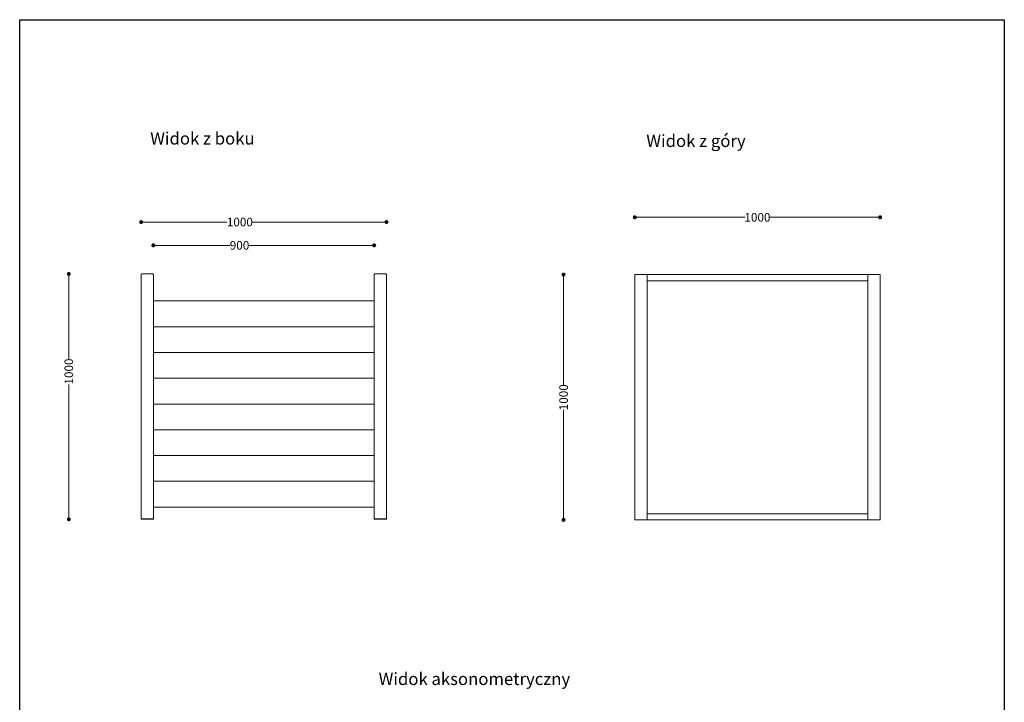
# Model space of a CAD drawing. Units: millimetres. Extents: x 0 to 4013, y 0 to 5448.
# Drawn here: x 0 to 4013, y 2666 to 5448 of the extents above; entities that cross this region are included whole.
import ezdxf

# ---------------------------------------------------------------- set-up
doc = ezdxf.new("R2010")
doc.units = ezdxf.units.MM
doc.header["$LTSCALE"] = 4
doc.layers.add('Krawędzie widoczneARTUR', color=7, linetype='Continuous', lineweight=13)
doc.layers.add('WymiaryARTUR', color=7, linetype='Continuous', lineweight=25)
doc.styles.get("Standard").update_dxf_attribs({"font": 'arial.ttf'})
doc.dimstyles.new('MATEUSZ', dxfattribs={"dimtxt": 35, "dimasz": 16, "dimexe": 0.18, "dimexo": 0.0625, "dimgap": 0.09, "dimtad": 0, "dimdec": 0, "dimdsep": 46, "dimtxsty": 'Standard', "dimblk": 'DOT', "dimcen": 0.09, "dimse1": 1, "dimse2": 1, "dimadec": 0, "dimazin": 0, "dimtfac": 1, "dimtdec": 0, "dimtofl": 0, "dimtmove": 0, "dimatfit": 3, "dimfxl": 1, "dimtolj": 1, "dimtzin": 0, "dimlwd": 9, "dimlwe": 9, "dimarcsym": 0})

# ---------------------------------------------------------------- blocks, each defined once
blk = doc.blocks.new('_Dot')
at = {"color": 0, "linetype": 'ByBlock', "lineweight": -2}
blk.add_line((-0.5, 0), (-1, 0), dxfattribs=at)
at = {"color": 0, "linetype": 'ByBlock', "const_width": 0.5}
blk.add_lwpolyline([(-0.25, 0, 1), (0.25, 0, 1)], format="xyb", close=True, dxfattribs=at)
blk = doc.blocks.new('*D11')
at = {"layer": 'Defpoints', "color": 0, "linetype": 'Continuous', "transparency": 16777216}
for p in [(1444.9, 4528), (544.9, 4408.9), (1444.9, 4408.9)]:
    blk.add_point(p, dxfattribs=at)
at = {"layer": 'WymiaryARTUR', "color": 0, "linetype": 'Continuous', "lineweight": 9, "transparency": 16777216}
for p, q in [((560.9, 4528), (856.2, 4528)), ((1428.9, 4528), (933.6, 4528))]:
    blk.add_line(p, q, dxfattribs=at)
at = {"layer": 'WymiaryARTUR', "color": 0, "linetype": 'Continuous', "lineweight": 9, "transparency": 16777216, "xscale": 16, "yscale": 16, "zscale": 16, "rotation": 180}
blk.add_blockref('_Dot', (544.9, 4528), dxfattribs=at)
at = {"layer": 'WymiaryARTUR', "color": 0, "linetype": 'Continuous', "lineweight": 9, "transparency": 16777216, "xscale": 16, "yscale": 16, "zscale": 16}
blk.add_blockref('_Dot', (1444.9, 4528), dxfattribs=at)
at = {"layer": 'WymiaryARTUR', "color": 0, "linetype": 'Continuous', "transparency": 16777216, "insert": (856.3, 4528), "char_height": 35, "attachment_point": 4}
blk.add_mtext('\\A1;900', dxfattribs=at)
blk = doc.blocks.new('*D12')
at = {"layer": 'Defpoints', "color": 0, "linetype": 'Continuous', "transparency": 16777216}
for p in [(1494.9, 4623), (494.9, 4408.9), (1494.9, 4408.9)]:
    blk.add_point(p, dxfattribs=at)
at = {"layer": 'WymiaryARTUR', "color": 0, "linetype": 'Continuous', "lineweight": 9, "transparency": 16777216}
for p, q in [((510.9, 4623), (844.2, 4623)), ((1478.9, 4623), (945.5, 4623))]:
    blk.add_line(p, q, dxfattribs=at)
at = {"layer": 'WymiaryARTUR', "color": 0, "linetype": 'Continuous', "lineweight": 9, "transparency": 16777216, "xscale": 16, "yscale": 16, "zscale": 16, "rotation": 180}
blk.add_blockref('_Dot', (494.9, 4623), dxfattribs=at)
at = {"layer": 'WymiaryARTUR', "color": 0, "linetype": 'Continuous', "lineweight": 9, "transparency": 16777216, "xscale": 16, "yscale": 16, "zscale": 16}
blk.add_blockref('_Dot', (1494.9, 4623), dxfattribs=at)
at = {"layer": 'WymiaryARTUR', "color": 0, "linetype": 'Continuous', "transparency": 16777216, "insert": (844.3, 4623), "char_height": 35, "attachment_point": 4}
blk.add_mtext('\\A1;1000', dxfattribs=at)
blk = doc.blocks.new('*D13')
at = {"layer": 'Defpoints', "color": 0, "linetype": 'Continuous', "transparency": 16777216}
for p in [(497.4, 4411.4), (200.1, 3411.4), (497.4, 3411.4)]:
    blk.add_point(p, dxfattribs=at)
at = {"layer": 'WymiaryARTUR', "color": 0, "linetype": 'Continuous', "lineweight": 9, "transparency": 16777216}
for p, q in [((200.1, 4395.4), (200.1, 4062)), ((200.1, 3427.4), (200.1, 3960.7))]:
    blk.add_line(p, q, dxfattribs=at)
at = {"layer": 'WymiaryARTUR', "color": 0, "linetype": 'Continuous', "lineweight": 9, "transparency": 16777216, "xscale": 16, "yscale": 16, "zscale": 16}
for p, rotation in [((200.1, 4411.4), 90), ((200.1, 3411.4), 270)]:
    blk.add_blockref('_Dot', p, dxfattribs=dict(at, rotation=rotation))
at = {"layer": 'WymiaryARTUR', "color": 0, "linetype": 'Continuous', "transparency": 16777216, "insert": (200.1, 3960.8), "char_height": 35, "attachment_point": 4, "rotation": 90}
blk.add_mtext('\\A1;1000', dxfattribs=at)
blk = doc.blocks.new('*D24')
at = {"layer": 'Defpoints', "color": 0, "transparency": 16777216}
for p in [(3506.8, 4642.2), (2506.8, 4408.9), (3506.8, 4408.9)]:
    blk.add_point(p, dxfattribs=at)
at = {"layer": 'Krawędzie widoczneARTUR', "color": 0, "lineweight": 9, "transparency": 16777216}
for p, q in [((2522.8, 4642.2), (2956.2, 4642.2)), ((3490.8, 4642.2), (3057.5, 4642.2))]:
    blk.add_line(p, q, dxfattribs=at)
at = {"layer": 'Krawędzie widoczneARTUR', "color": 0, "lineweight": 9, "transparency": 16777216, "xscale": 16, "yscale": 16, "zscale": 16, "rotation": 180}
blk.add_blockref('_Dot', (2506.8, 4642.2), dxfattribs=at)
at = {"layer": 'Krawędzie widoczneARTUR', "color": 0, "lineweight": 9, "transparency": 16777216, "xscale": 16, "yscale": 16, "zscale": 16}
blk.add_blockref('_Dot', (3506.8, 4642.2), dxfattribs=at)
at = {"layer": 'Krawędzie widoczneARTUR', "color": 0, "transparency": 16777216, "insert": (3006.8, 4642.2), "char_height": 35, "attachment_point": 5}
blk.add_mtext('\\A1;1000', dxfattribs=at)
blk = doc.blocks.new('*D25')
at = {"layer": 'Defpoints', "color": 0, "transparency": 16777216}
for p in [(2216.7, 4408.9), (2506.8, 4408.9), (2506.8, 3408.9)]:
    blk.add_point(p, dxfattribs=at)
at = {"layer": 'Krawędzie widoczneARTUR', "color": 0, "lineweight": 9, "transparency": 16777216}
for p, q in [((2216.7, 4392.9), (2216.7, 3959.5)), ((2216.7, 3424.9), (2216.7, 3858.2))]:
    blk.add_line(p, q, dxfattribs=at)
at = {"layer": 'Krawędzie widoczneARTUR', "color": 0, "lineweight": 9, "transparency": 16777216, "xscale": 16, "yscale": 16, "zscale": 16}
for p, rotation in [((2216.7, 4408.9), 90), ((2216.7, 3408.9), 270)]:
    blk.add_blockref('_Dot', p, dxfattribs=dict(at, rotation=rotation))
at = {"layer": 'Krawędzie widoczneARTUR', "color": 0, "transparency": 16777216, "insert": (2216.7, 3908.9), "char_height": 35, "attachment_point": 5, "rotation": 90}
blk.add_mtext('\\A1;1000', dxfattribs=at)

msp = doc.modelspace()

# ---------------------------------------------------------------- linework, layer by layer
msp.add_lwpolyline([(0, 5447.6), (4013, 5447.6), (4013, 0.1), (0, 0.1)], close=True)
at = {"layer": 'Krawędzie widoczneARTUR'}
for p, q in [((494.9, 3413.4), (494.9, 4408.9)), ((497.4, 4411.4), (542.4, 4411.4)), ((542.4, 4411.4), (497.4, 4411.4)), ((544.9, 4301.4), (544.9, 4408.9)), ((1444.9, 4301.4), (1444.9, 4408.9)), ((1447.4, 4411.4), (1492.4, 4411.4)), ((1492.4, 4411.4), (1447.4, 4411.4)), ((1494.9, 3413.4), (1494.9, 4408.9)), ((1444.9, 4301.4), (544.9, 4301.4)), ((544.9, 4301.4), (544.9, 4299.4)), ((544.9, 4198.4), (544.9, 4299.4)), ((1444.9, 4299.4), (1444.9, 4301.4)), ((1444.9, 4299.4), (1444.9, 4198.4)), ((544.9, 4198.4), (544.9, 4196.4)), ((1444.9, 4196.4), (544.9, 4196.4)), ((544.9, 4196.4), (544.9, 4194.4)), ((1444.9, 4196.4), (544.9, 4196.4)), ((544.9, 4093.4), (544.9, 4194.4)), ((1444.9, 4196.4), (1444.9, 4198.4)), ((1444.9, 4194.4), (1444.9, 4196.4)), ((1444.9, 4194.4), (1444.9, 4093.4)), ((544.9, 4093.4), (544.9, 4091.4)), ((1444.9, 4091.4), (1444.9, 4093.4)), ((1444.9, 4091.4), (544.9, 4091.4)), ((544.9, 4091.4), (544.9, 4089.4)), ((1444.9, 4091.4), (544.9, 4091.4)), ((544.9, 3988.4), (544.9, 4089.4)), ((1444.9, 4089.4), (1444.9, 4091.4)), ((1444.9, 4089.4), (1444.9, 3988.4)), ((544.9, 3988.4), (544.9, 3986.4)), ((1444.9, 3986.4), (544.9, 3986.4)), ((544.9, 3986.4), (544.9, 3984.4)), ((1444.9, 3986.4), (544.9, 3986.4)), ((544.9, 3883.4), (544.9, 3984.4)), ((1444.9, 3986.4), (1444.9, 3988.4)), ((1444.9, 3984.4), (1444.9, 3986.4)), ((1444.9, 3984.4), (1444.9, 3883.4)), ((544.9, 3883.4), (544.9, 3881.4)), ((1444.9, 3881.4), (544.9, 3881.4)), ((544.9, 3881.4), (544.9, 3879.4)), ((1444.9, 3881.4), (544.9, 3881.4)), ((544.9, 3778.4), (544.9, 3879.4)), ((1444.9, 3881.4), (1444.9, 3883.4)), ((1444.9, 3879.4), (1444.9, 3881.4)), ((1444.9, 3879.4), (1444.9, 3778.4)), ((544.9, 3778.4), (544.9, 3776.4)), ((1444.9, 3776.4), (544.9, 3776.4)), ((544.9, 3776.4), (544.9, 3774.4)), ((1444.9, 3776.4), (544.9, 3776.4)), ((544.9, 3673.4), (544.9, 3774.4)), ((1444.9, 3776.4), (1444.9, 3778.4)), ((1444.9, 3774.4), (1444.9, 3776.4)), ((1444.9, 3774.4), (1444.9, 3673.4)), ((544.9, 3673.4), (544.9, 3671.4)), ((1444.9, 3671.4), (544.9, 3671.4)), ((544.9, 3671.4), (544.9, 3669.4)), ((1444.9, 3671.4), (544.9, 3671.4)), ((544.9, 3568.4), (544.9, 3669.4)), ((1444.9, 3671.4), (1444.9, 3673.4)), ((1444.9, 3669.4), (1444.9, 3671.4)), ((1444.9, 3669.4), (1444.9, 3568.4)), ((544.9, 3568.4), (544.9, 3566.4)), ((1444.9, 3566.4), (544.9, 3566.4)), ((544.9, 3566.4), (544.9, 3564.4)), ((1444.9, 3566.4), (544.9, 3566.4)), ((544.9, 3463.4), (544.9, 3564.4)), ((1444.9, 3566.4), (1444.9, 3568.4)), ((1444.9, 3564.4), (1444.9, 3566.4)), ((1444.9, 3564.4), (1444.9, 3463.4)), ((544.9, 3463.4), (544.9, 3461.4)), ((544.9, 3413.4), (544.9, 3461.4)), ((1444.9, 3461.4), (544.9, 3461.4)), ((1444.9, 3461.4), (1444.9, 3463.4)), ((1444.9, 3413.4), (1444.9, 3461.4)), ((497.4, 3413.4), (494.9, 3413.4)), ((494.9, 3413.4), (494.9, 3411.4)), ((494.9, 3413.4), (497.4, 3413.4)), ((497.4, 3411.4), (494.9, 3411.4)), ((497.4, 3413.4), (542.4, 3413.4)), ((542.4, 3413.4), (497.4, 3413.4)), ((497.4, 3411.4), (542.4, 3411.4)), ((544.9, 3413.4), (542.4, 3413.4)), ((542.4, 3413.4), (544.9, 3413.4)), ((544.9, 3411.4), (542.4, 3411.4)), ((544.9, 3413.4), (544.9, 3411.4)), ((1447.4, 3413.4), (1444.9, 3413.4)), ((1444.9, 3413.4), (1444.9, 3411.4)), ((1444.9, 3413.4), (1447.4, 3413.4)), ((1447.4, 3411.4), (1444.9, 3411.4)), ((1447.4, 3413.4), (1492.4, 3413.4)), ((1492.4, 3413.4), (1447.4, 3413.4)), ((1447.4, 3411.4), (1492.4, 3411.4)), ((1494.9, 3413.4), (1492.4, 3413.4)), ((1492.4, 3413.4), (1494.9, 3413.4)), ((1494.9, 3411.4), (1492.4, 3411.4)), ((1494.9, 3413.4), (1494.9, 3411.4))]:
    msp.add_line(p, q, dxfattribs=at)
for points in [[(2506.8, 4408.9), (2506.8, 3408.9), (2556.8, 3408.9), (2556.8, 4408.9), (2506.8, 4408.9)], [(2556.8, 4383.9), (3456.8, 4383.9), (3456.8, 4408.9), (2556.8, 4408.9), (2556.8, 4383.9)], [(3456.8, 4408.9), (3456.8, 3408.9), (3506.8, 3408.9), (3506.8, 4408.9), (3456.8, 4408.9)], [(2556.8, 3408.9), (3456.8, 3408.9), (3456.8, 3433.9), (2556.8, 3433.9), (2556.8, 3408.9)]]:
    msp.add_lwpolyline(points, dxfattribs=at)
for centre, start, end in [((497.4, 4408.9), 90, 180), ((497.4, 4408.9), 90, 180), ((542.4, 4408.9), 0, 90), ((542.4, 4408.9), 0, 90), ((1447.4, 4408.9), 90, 180), ((1447.4, 4408.9), 90, 180), ((1492.4, 4408.9), 0, 90), ((1492.4, 4408.9), 0, 90)]:
    msp.add_arc(centre, 2.5, start, end, dxfattribs=at)

# ---------------------------------------------------------------- texts
at = {"char_height": 50, "attachment_point": 1}
for s, insert in [('Widok z boku', (532, 4988.8)), ('Widok z góry', (2554, 4978.8)), ('Widok aksonometryczny', (1463, 2786.1))]:
    msp.add_mtext_dynamic_manual_height_columns(s, width=1167.306, gutter_width=1, heights=[0], dxfattribs=dict(at, insert=insert))

# ---------------------------------------------------------------- dimensions: what is measured, and where the dimension line sits
at = {"layer": 'Krawędzie widoczneARTUR'}
dim = msp.add_linear_dim(base=(3506.8, 4642.2), p1=(2506.8, 4408.9), p2=(3506.8, 4408.9), dimstyle='MATEUSZ', dxfattribs=at)
dim.commit()
dim.dimension.update_dxf_attribs({"geometry": '*D24', "text_midpoint": (3006.8, 4642.2), "dimtype": 160})
dim = msp.add_linear_dim(base=(2216.7, 4408.9), p1=(2506.8, 3408.9), p2=(2506.8, 4408.9), angle=90, dimstyle='MATEUSZ', dxfattribs=at)
dim.commit()
dim.dimension.update_dxf_attribs({"geometry": '*D25', "text_midpoint": (2216.7, 3908.9)})
at = {"layer": 'WymiaryARTUR', "color": 7, "linetype": 'Continuous'}
for base, p1, p2, picture, middle in [((1494.9, 4623), (494.9, 4408.9), (1494.9, 4408.9), '*D12', (894.9, 4623)), ((1444.9, 4528), (544.9, 4408.9), (1444.9, 4408.9), '*D11', (894.9, 4528))]:
    dim = msp.add_linear_dim(base=base, p1=p1, p2=p2, dimstyle='MATEUSZ', dxfattribs=at)
    dim.commit()
    dim.dimension.update_dxf_attribs({"geometry": picture, "text_midpoint": middle, "dimtype": 160})
dim = msp.add_linear_dim(base=(200.1, 3411.4), p1=(497.4, 4411.4), p2=(497.4, 3411.4), angle=270, dimstyle='MATEUSZ', dxfattribs=at)
dim.commit()
dim.dimension.update_dxf_attribs({"geometry": '*D13', "text_midpoint": (200.1, 4011.4), "dimtype": 160})

doc.saveas('drawing.dxf')
